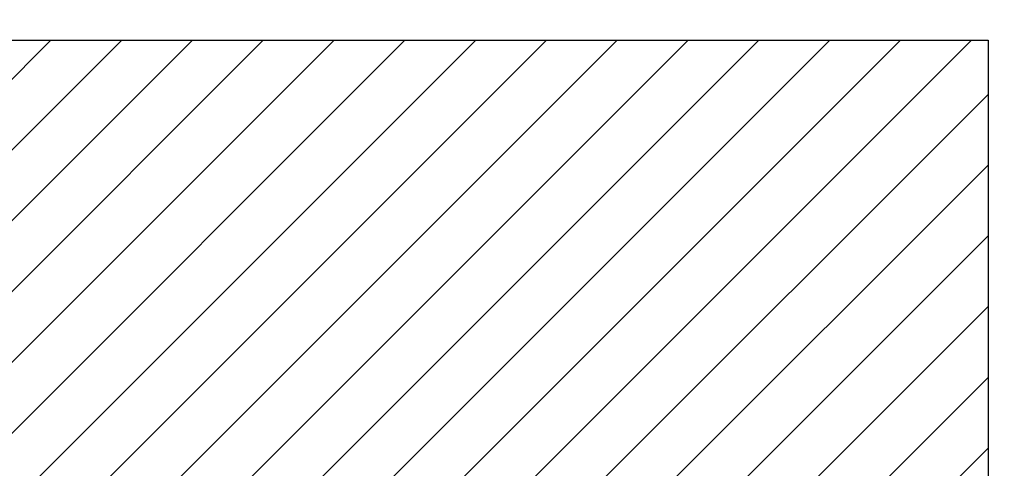
# Model space of a CAD drawing. Units: inches. Extents: x 0.05 to 2.15, y 0.02 to 1.67.
# Drawn here: x 1.12 to 1.2, y 0.91 to 0.95 of the extents above; entities that cross this region are included whole.
import ezdxf

# ---------------------------------------------------------------- set-up
doc = ezdxf.new("R2010")
doc.units = ezdxf.units.IN
doc.header["$LTSCALE"] = 0.1
doc.header["$MEASUREMENT"] = 0
for name, color, linetype, lineweight in [('Dimension (ANSI)', 7, 'Continuous', 25), ('Hatch (ANSI)', 7, 'Continuous', 18), ('Sketch Geometry (ANSI)', 7, 'Continuous', 25)]:
    doc.layers.add(name, color=color, linetype=linetype, lineweight=lineweight)
doc.styles.add('Note Text (ANSI)', font='tahoma.ttf')
doc.dimstyles.new('Default (ANSI)', dxfattribs={"dimscale": 0.1, "dimtxt": 0.1200000047683716, "dimasz": 0.0984251946210861, "dimexe": 0.125, "dimexo": 0.0625, "dimgap": 0.031496062992126, "dimtad": 0, "dimtih": 1, "dimtoh": 1, "dimrnd": 1e-08, "dimzin": 0, "dimdsep": 46, "dimtxsty": 'Note Text (ANSI)', "dimcen": 0.09, "dimdle": 0.3937007874015748, "dimclrd": 256, "dimclre": 256, "dimclrt": 256, "dimadec": 0, "dimazin": 1, "dimtfac": 1, "dimtofl": 0, "dimtmove": 0, "dimatfit": 3, "dimfxl": 1, "dimtolj": 1, "dimtzin": 4, "dimlwd": -1, "dimlwe": -1, "dimarcsym": 0})

# ---------------------------------------------------------------- blocks, each defined once
blk = doc.blocks.new('*D19')
at = {"layer": 'Defpoints', "color": 0, "transparency": 16777216}
for p in [(1.038350083254331, 1.049703602778131), (1.038350083254331, 0.9147760201491534), (1.239583416587716, 0.8319560201491537)]:
    blk.add_point(p, dxfattribs=at)
at = {"layer": 'Dimension (ANSI)', "transparency": 16777216}
for p, q in [((1.038350083254331, 0.9210260201491534), (1.038350083254331, 1.062203602778131)), ((1.239583416587716, 0.8382060201491537), (1.239583416587716, 1.062203602778131)), ((1.04819260271644, 1.049703602778131), (1.117670134087132, 1.049703602778131)), ((1.229740897125607, 1.049703602778131), (1.154900173772549, 1.049703602778131))]:
    blk.add_line(p, q, dxfattribs=at)
for points in [[(1.04819260271644, 1.051344022688483), (1.04819260271644, 1.04806318286778), (1.038350083254331, 1.049703602778131)], [(1.229740897125607, 1.051344022688483), (1.229740897125607, 1.04806318286778), (1.239583416587716, 1.049703602778131)]]:
    blk.add_solid(points, dxfattribs=at)
at = {"layer": 'Dimension (ANSI)', "transparency": 16777216, "insert": (1.120819740386344, 1.055949405538011), "char_height": 0.0120000004768372, "attachment_point": 1, "style": 'Note Text (ANSI)'}
blk.add_mtext('\\A1;6.04', dxfattribs=at)

msp = doc.modelspace()

# ---------------------------------------------------------------- hatches: boundary and pattern name
at = {"layer": 'Hatch (ANSI)'}
h = msp.add_hatch(dxfattribs=at)
h.set_pattern_fill('ANSI31', color=256, scale=0.0333333333333333, style=0)
h.set_pattern_definition([(45, (0, 0), (-0.0029462782549439, 0.0029462782549439), [])])
h.paths.add_polyline_path([(1.200560083254417, 0.9457926868158196), (1.200560083254417, 0.7457926868158197), (1.067226749921084, 0.7457926868158197), (1.067226749921083, 0.9457926868158196)])

# ---------------------------------------------------------------- linework, layer by layer
at = {"layer": 'Sketch Geometry (ANSI)'}
for p, q in [((1.067226749921083, 0.9457926868158196), (1.200560083254417, 0.9457926868158196)), ((1.200560083254417, 0.9457926868158196), (1.200560083254417, 0.7457926868158197))]:
    msp.add_line(p, q, dxfattribs=at)

# ---------------------------------------------------------------- dimensions: what is measured, and where the dimension line sits
at = {"layer": 'Dimension (ANSI)'}
dim = msp.add_linear_dim(base=(1.038350083254331, 1.049703602778131), p1=(1.239583416587716, 0.8319560201491537), p2=(1.038350083254331, 0.9147760201491534), angle=180, dimstyle='Default (ANSI)', override={"dimgap": 0.031496062992126, "dimtih": 0, "dimtoh": 0, "dimdec": 2, "dimlfac": 30, "dimtol": 0, "dimlim": 0, "dimtp": 0, "dimtm": 0, "dimtdec": 2, "dimatfit": 1}, dxfattribs=at)
dim.commit()
dim.dimension.update_dxf_attribs({"geometry": '*D19', "text_midpoint": (1.13628515392984, 1.049703602778131), "dimtype": 160})

doc.saveas('drawing.dxf')
